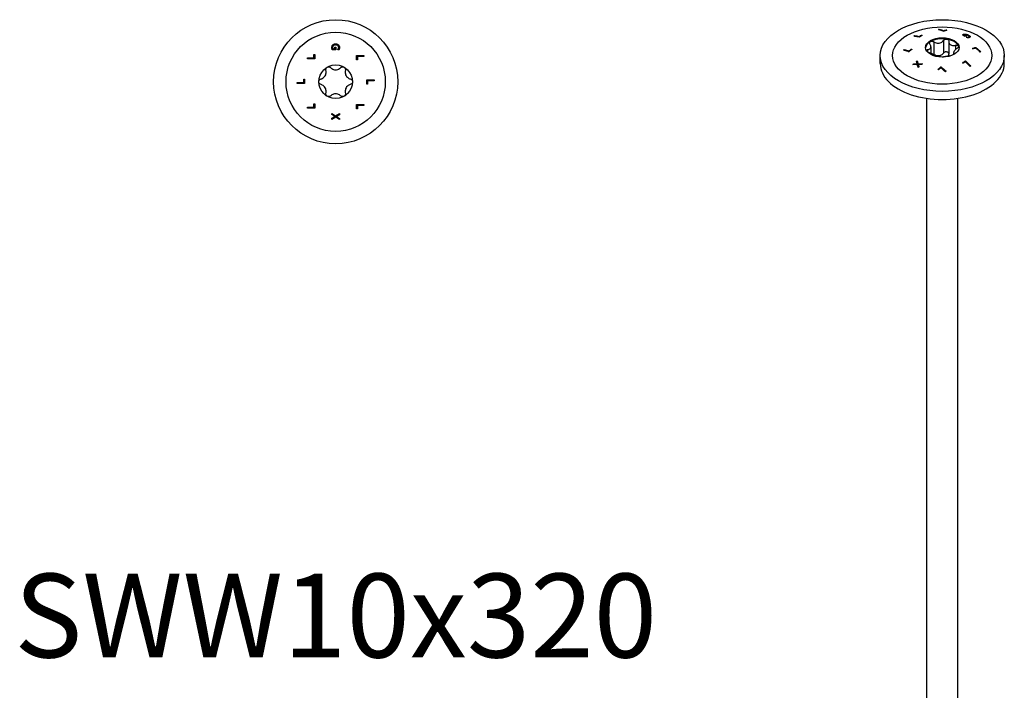
# Model space of a CAD drawing. Units: millimetres. Extents: x -64 to 135, y -687 to 4.
# Drawn here: x -64 to 135, y -552 to -417 of the extents above; entities that cross this region are included whole.
import ezdxf

# ---------------------------------------------------------------- set-up
doc = ezdxf.new("R2010")
doc.units = ezdxf.units.MM
doc.styles.get("Standard").update_dxf_attribs({"font": 'arial.ttf'})

# ---------------------------------------------------------------- blocks, each defined once
blk = doc.blocks.new('SWW10x320-Top')
for p, q in [((0.01, 6.41), (-0.65, 6.41)), ((-0.56, 6.61), (-0.17, 6.61)), ((-0.17, 6.61), (-0.17, 6.95)), ((-0.17, 6.95), (0.01, 6.95)), ((0.01, 6.95), (0.01, 6.41)), ((0.41, 6.42), (0.41, 6.43)), ((0.65, 6.42), (0.41, 6.42)), ((-5.7, 4.79), (-4.38, 4.79)), ((-5.7, 4.59), (-5.7, 4.79)), ((-4.2, 4.59), (-5.7, 4.59)), ((-4.38, 4.79), (-4.38, 5.46)), ((-4.38, 5.46), (-4.2, 5.46)), ((-4.2, 5.46), (-4.2, 4.59)), ((4.2, 4.44), (4.2, 5.31)), ((4.2, 5.31), (5.7, 5.31)), ((4.38, 4.44), (4.2, 4.44)), ((5.7, 5.11), (4.38, 5.11)), ((4.38, 5.11), (4.38, 4.44)), ((5.7, 5.31), (5.7, 5.11)), ((-6.43, -0.16), (-6.43, 0.51)), ((-6.43, 0.51), (-6.25, 0.51)), ((-6.25, 0.51), (-6.25, -0.36)), ((6.25, -0.51), (6.25, 0.36)), ((6.25, 0.36), (7.75, 0.36)), ((6.43, 0.16), (6.43, -0.51)), ((7.75, 0.16), (6.43, 0.16)), ((7.75, 0.36), (7.75, 0.16)), ((-7.75, -0.16), (-6.43, -0.16)), ((-7.75, -0.36), (-7.75, -0.16)), ((-6.25, -0.36), (-7.75, -0.36)), ((6.43, -0.51), (6.25, -0.51)), ((-5.7, -5.31), (-5.7, -5.11)), ((-5.7, -5.11), (-4.38, -5.11)), ((-4.2, -5.31), (-5.7, -5.31)), ((-4.38, -4.44), (-4.2, -4.44)), ((-4.38, -5.11), (-4.38, -4.44)), ((-4.2, -4.44), (-4.2, -5.31)), ((4.2, -5.46), (4.2, -4.59)), ((4.2, -4.59), (5.7, -4.59)), ((4.38, -5.46), (4.2, -5.46)), ((4.38, -4.79), (4.38, -5.46)), ((5.7, -4.79), (4.38, -4.79)), ((5.7, -4.59), (5.7, -4.79)), ((-0.75, -6.62), (-0.75, -6.41)), ((-0.75, -6.41), (0, -6.89)), ((-0.15, -7), (-0.75, -6.62)), ((-0.75, -7.36), (-0.15, -7)), ((0.01, -7.12), (-0.75, -7.59)), ((-0.75, -7.59), (-0.75, -7.36)), ((0, -6.89), (0.75, -6.42)), ((0.75, -7.59), (0.01, -7.12)), ((0.75, -6.65), (0.16, -7.01)), ((0.16, -7.01), (0.75, -7.37)), ((0.75, -6.42), (0.75, -6.65)), ((0.75, -7.37), (0.75, -7.59))]:
    blk.add_line(p, q)
for radius in [12.5, 10, 3.38]:
    blk.add_circle((0, 0), radius)
for points, knots in [([(-0.78, 6.91), (-0.78, 7), (-0.77, 7.1), (-0.72, 7.22), (-0.7, 7.27), (-0.65, 7.36), (-0.62, 7.39), (-0.58, 7.43)], [0, 0, 0, 0, 0.02979593, 0.02979593, 0.04145626, 0.04145626, 0.0510289, 0.0510289, 0.0510289, 0.0510289]), ([(-0.73, 6.63), (-0.75, 6.67), (-0.76, 6.72), (-0.77, 6.78), (-0.78, 6.83), (-0.78, 6.91)], [0, 0, 0, 0, 0.01393218, 0.01393218, 0.02004895, 0.02004895, 0.02004895, 0.02004895]), ([(-0.65, 6.41), (-0.66, 6.44), (-0.68, 6.48), (-0.7, 6.53), (-0.72, 6.58), (-0.73, 6.63)], [0, 0, 0, 0, 0.01050045, 0.01050045, 0.01639882, 0.01639882, 0.01639882, 0.01639882]), ([(-0.45, 7.28), (-0.49, 7.24), (-0.53, 7.2), (-0.57, 7.11), (-0.58, 7.07), (-0.6, 7), (-0.61, 6.96), (-0.61, 6.92)], [0, 0, 0, 0, 0.01791159, 0.01791159, 0.02986612, 0.02986612, 0.04260957, 0.04260957, 0.04260957, 0.04260957]), ([(-0.61, 6.92), (-0.61, 6.86), (-0.6, 6.81), (-0.59, 6.72), (-0.58, 6.66), (-0.56, 6.61)], [0, 0, 0, 0, 0.01723669, 0.01723669, 0.02739511, 0.02739511, 0.02739511, 0.02739511]), ([(-0.58, 7.43), (-0.53, 7.48), (-0.46, 7.52), (-0.32, 7.58), (-0.25, 7.6), (-0.14, 7.62), (-0.07, 7.62), (0, 7.62)], [0, 0, 0, 0, 0.02419132, 0.02419132, 0.04688306, 0.04688306, 0.08125025, 0.08125025, 0.08125025, 0.08125025]), ([(0.01, 7.41), (-0.08, 7.41), (-0.17, 7.4), (-0.28, 7.37), (-0.32, 7.36), (-0.39, 7.32), (-0.42, 7.3), (-0.45, 7.28)], [0, 0, 0, 0, 0.02645928, 0.02645928, 0.03521744, 0.03521744, 0.04217093, 0.04217093, 0.04217093, 0.04217093]), ([(0, 7.62), (0.11, 7.62), (0.22, 7.61), (0.36, 7.56), (0.41, 7.54), (0.5, 7.48), (0.54, 7.46), (0.57, 7.42)], [0, 0, 0, 0, 0.0331031, 0.0331031, 0.04440739, 0.04440739, 0.05350514, 0.05350514, 0.05350514, 0.05350514]), ([(0.61, 6.93), (0.61, 6.99), (0.59, 7.06), (0.55, 7.17), (0.51, 7.21), (0.44, 7.29), (0.38, 7.33), (0.27, 7.38), (0.22, 7.39), (0.12, 7.41), (0.06, 7.41), (0.01, 7.41)], [0, 0, 0, 0, 0.02002233, 0.02002233, 0.03765473, 0.03765473, 0.05313017, 0.05313017, 0.06235135, 0.06235135, 0.07260196, 0.07260196, 0.07260196, 0.07260196]), ([(0.41, 6.43), (0.43, 6.46), (0.45, 6.48), (0.48, 6.52), (0.5, 6.55), (0.53, 6.62)], [0, 0, 0, 0, 0.01013581, 0.01013581, 0.0143325, 0.0143325, 0.0143325, 0.0143325]), ([(0.53, 6.62), (0.56, 6.67), (0.57, 6.71), (0.59, 6.79), (0.61, 6.84), (0.61, 6.93)], [0, 0, 0, 0, 0.01510657, 0.01510657, 0.02383235, 0.02383235, 0.02383235, 0.02383235]), ([(0.57, 7.42), (0.63, 7.37), (0.67, 7.31), (0.72, 7.21), (0.74, 7.15), (0.77, 7.03), (0.78, 6.97), (0.78, 6.91)], [0, 0, 0, 0, 0.02382692, 0.02382692, 0.03580749, 0.03580749, 0.04550767, 0.04550767, 0.04550767, 0.04550767]), ([(0.74, 6.63), (0.73, 6.59), (0.71, 6.55), (0.69, 6.5), (0.67, 6.45), (0.65, 6.42)], [0, 0, 0, 0, 0.0121536, 0.0121536, 0.01771693, 0.01771693, 0.01771693, 0.01771693]), ([(0.78, 6.91), (0.78, 6.86), (0.77, 6.81), (0.76, 6.74), (0.75, 6.69), (0.74, 6.63)], [0, 0, 0, 0, 0.01504828, 0.01504828, 0.02370006, 0.02370006, 0.02370006, 0.02370006]), ([(-2.94, 0.56), (-2.85, 0.59), (-2.77, 0.62), (-2.57, 0.72), (-2.46, 0.8), (-2.25, 0.99), (-2.17, 1.1), (-2.03, 1.33), (-1.98, 1.46), (-1.92, 1.73), (-1.91, 1.87), (-1.92, 2.08), (-1.94, 2.18), (-1.96, 2.27)], [0.0579032, 0.0579032, 0.0579032, 0.0579032, 0.0857843, 0.0857843, 0.1251708, 0.1251708, 0.1645574, 0.1645574, 0.2039439, 0.2039439, 0.2433305, 0.2433305, 0.2712116, 0.2712116, 0.2712116, 0.2712116]), ([(-1.96, 2.27), (-1.98, 2.35), (-1.98, 2.43), (-1.96, 2.59), (-1.93, 2.67), (-1.83, 2.82), (-1.76, 2.88), (-1.69, 2.92)], [0.02822296, 0.02822296, 0.02822296, 0.02822296, 0.05259324, 0.05259324, 0.07796832, 0.07796832, 0.10334341, 0.10334341, 0.10334341, 0.10334341]), ([(-1.69, 2.92), (-1.61, 2.97), (-1.53, 2.99), (-1.35, 3.01), (-1.26, 2.99), (-1.11, 2.93), (-1.04, 2.89), (-0.99, 2.83)], [0.10334341, 0.10334341, 0.10334341, 0.10334341, 0.12871849, 0.12871849, 0.15409357, 0.15409357, 0.17846385, 0.17846385, 0.17846385, 0.17846385]), ([(-0.99, 2.83), (-0.92, 2.76), (-0.84, 2.71), (-0.66, 2.59), (-0.54, 2.53), (-0.27, 2.44), (-0.13, 2.42), (0.13, 2.42), (0.27, 2.44), (0.54, 2.53), (0.66, 2.59), (0.84, 2.71), (0.92, 2.76), (0.99, 2.83)], [0.0579032, 0.0579032, 0.0579032, 0.0579032, 0.0857843, 0.0857843, 0.1251708, 0.1251708, 0.1645574, 0.1645574, 0.2039439, 0.2039439, 0.2433305, 0.2433305, 0.2712116, 0.2712116, 0.2712116, 0.2712116]), ([(0.99, 2.83), (1.04, 2.89), (1.11, 2.93), (1.26, 2.99), (1.35, 3.01), (1.53, 2.99), (1.61, 2.97), (1.69, 2.92)], [0.02822296, 0.02822296, 0.02822296, 0.02822296, 0.05259324, 0.05259324, 0.07796832, 0.07796832, 0.10334341, 0.10334341, 0.10334341, 0.10334341]), ([(1.69, 2.92), (1.76, 2.88), (1.83, 2.82), (1.93, 2.67), (1.96, 2.59), (1.98, 2.43), (1.98, 2.35), (1.96, 2.27)], [0.10334341, 0.10334341, 0.10334341, 0.10334341, 0.12871849, 0.12871849, 0.15409357, 0.15409357, 0.17846385, 0.17846385, 0.17846385, 0.17846385]), ([(1.96, 2.27), (1.94, 2.18), (1.92, 2.08), (1.91, 1.87), (1.92, 1.73), (1.98, 1.46), (2.03, 1.33), (2.17, 1.1), (2.25, 0.99), (2.46, 0.8), (2.57, 0.72), (2.77, 0.62), (2.85, 0.59), (2.94, 0.56)], [0.0579032, 0.0579032, 0.0579032, 0.0579032, 0.0857843, 0.0857843, 0.1251708, 0.1251708, 0.1645574, 0.1645574, 0.2039439, 0.2039439, 0.2433305, 0.2433305, 0.2712116, 0.2712116, 0.2712116, 0.2712116]), ([(-3.37, 0), (-3.37, 0.08), (-3.36, 0.17), (-3.28, 0.33), (-3.22, 0.4), (-3.1, 0.5), (-3.02, 0.54), (-2.94, 0.56)], [0.10334341, 0.10334341, 0.10334341, 0.10334341, 0.12871849, 0.12871849, 0.15409357, 0.15409357, 0.17846385, 0.17846385, 0.17846385, 0.17846385]), ([(-2.94, -0.56), (-3.02, -0.54), (-3.1, -0.5), (-3.22, -0.4), (-3.28, -0.33), (-3.36, -0.17), (-3.37, -0.08), (-3.37, 0)], [0.02822296, 0.02822296, 0.02822296, 0.02822296, 0.05259324, 0.05259324, 0.07796832, 0.07796832, 0.10334341, 0.10334341, 0.10334341, 0.10334341]), ([(2.94, 0.56), (3.02, 0.54), (3.1, 0.5), (3.22, 0.4), (3.28, 0.33), (3.36, 0.17), (3.38, 0.08), (3.38, 0)], [0.02822296, 0.02822296, 0.02822296, 0.02822296, 0.05259324, 0.05259324, 0.07796832, 0.07796832, 0.10334341, 0.10334341, 0.10334341, 0.10334341]), ([(3.38, 0), (3.38, -0.08), (3.36, -0.17), (3.28, -0.33), (3.22, -0.4), (3.1, -0.5), (3.02, -0.54), (2.94, -0.56)], [0.10334341, 0.10334341, 0.10334341, 0.10334341, 0.12871849, 0.12871849, 0.15409357, 0.15409357, 0.17846385, 0.17846385, 0.17846385, 0.17846385]), ([(-1.96, -2.27), (-1.94, -2.18), (-1.92, -2.08), (-1.91, -1.87), (-1.92, -1.73), (-1.98, -1.46), (-2.03, -1.33), (-2.17, -1.1), (-2.25, -0.99), (-2.46, -0.8), (-2.57, -0.72), (-2.77, -0.62), (-2.85, -0.59), (-2.94, -0.56)], [0.0579032, 0.0579032, 0.0579032, 0.0579032, 0.0857843, 0.0857843, 0.1251708, 0.1251708, 0.1645574, 0.1645574, 0.2039439, 0.2039439, 0.2433305, 0.2433305, 0.2712116, 0.2712116, 0.2712116, 0.2712116]), ([(2.94, -0.56), (2.85, -0.59), (2.77, -0.62), (2.57, -0.72), (2.46, -0.8), (2.25, -0.99), (2.17, -1.1), (2.03, -1.33), (1.98, -1.46), (1.92, -1.73), (1.91, -1.87), (1.92, -2.08), (1.94, -2.18), (1.96, -2.27)], [0.0579032, 0.0579032, 0.0579032, 0.0579032, 0.0857843, 0.0857843, 0.1251708, 0.1251708, 0.1645574, 0.1645574, 0.2039439, 0.2039439, 0.2433305, 0.2433305, 0.2712116, 0.2712116, 0.2712116, 0.2712116]), ([(-1.69, -2.92), (-1.76, -2.88), (-1.83, -2.82), (-1.93, -2.67), (-1.96, -2.59), (-1.98, -2.43), (-1.98, -2.35), (-1.96, -2.27)], [0.10334341, 0.10334341, 0.10334341, 0.10334341, 0.12871849, 0.12871849, 0.15409357, 0.15409357, 0.17846385, 0.17846385, 0.17846385, 0.17846385]), ([(-0.99, -2.83), (-1.04, -2.89), (-1.11, -2.93), (-1.26, -2.99), (-1.35, -3.01), (-1.53, -2.99), (-1.61, -2.97), (-1.69, -2.92)], [0.02822296, 0.02822296, 0.02822296, 0.02822296, 0.05259324, 0.05259324, 0.07796832, 0.07796832, 0.10334341, 0.10334341, 0.10334341, 0.10334341]), ([(0.99, -2.83), (0.92, -2.76), (0.84, -2.71), (0.66, -2.59), (0.54, -2.53), (0.27, -2.44), (0.13, -2.42), (-0.13, -2.42), (-0.27, -2.44), (-0.54, -2.53), (-0.66, -2.59), (-0.84, -2.71), (-0.92, -2.76), (-0.99, -2.83)], [0.0579032, 0.0579032, 0.0579032, 0.0579032, 0.0857843, 0.0857843, 0.1251708, 0.1251708, 0.1645574, 0.1645574, 0.2039439, 0.2039439, 0.2433305, 0.2433305, 0.2712116, 0.2712116, 0.2712116, 0.2712116]), ([(1.69, -2.92), (1.61, -2.97), (1.53, -2.99), (1.35, -3.01), (1.26, -2.99), (1.11, -2.93), (1.04, -2.89), (0.99, -2.83)], [0.10334341, 0.10334341, 0.10334341, 0.10334341, 0.12871849, 0.12871849, 0.15409357, 0.15409357, 0.17846385, 0.17846385, 0.17846385, 0.17846385]), ([(1.96, -2.27), (1.98, -2.35), (1.98, -2.43), (1.96, -2.59), (1.93, -2.67), (1.83, -2.82), (1.76, -2.88), (1.69, -2.92)], [0.02822296, 0.02822296, 0.02822296, 0.02822296, 0.05259324, 0.05259324, 0.07796832, 0.07796832, 0.10334341, 0.10334341, 0.10334341, 0.10334341])]:
    blk.add_open_spline(points, degree=3, knots=knots)
blk = doc.blocks.new('SWW10x320-ISO')
for p, q in [((-0.64, 135.94), (-0.64, 135.85)), ((0.29, 135.64), (0.29, 135.56)), ((0.76, 135.79), (0.76, 135.71)), ((4.33, 134.93), (4.33, 134.84)), ((4.84, 134.92), (4.84, 134.85)), ((-5.59, 134.66), (-5.59, 134.57)), ((-4.66, 134.47), (-4.66, 134.39)), ((-4.19, 134.74), (-4.19, 134.66)), ((-1.68, 133.39), (-1.68, 130.82)), ((0.22, 133.68), (0.22, 131.11)), ((1.31, 133.51), (1.31, 130.94)), ((4.17, 134.87), (4.17, 134.78)), ((4.28, 134.79), (4.28, 134.71)), ((4.55, 134.64), (4.55, 134.56)), ((4.8, 134.7), (4.8, 134.61)), ((4.84, 134.37), (4.84, 134.36)), ((5.06, 134.35), (5.06, 134.27)), ((5.33, 134.37), (5.33, 134.29)), ((5.39, 134.71), (5.39, 134.63)), ((5.46, 134.47), (5.46, 134.38)), ((5.65, 134.45), (5.65, 134.44)), ((-7.64, 131.83), (-7.64, 131.75)), ((-6.71, 131.55), (-6.71, 131.46)), ((-6.24, 131.93), (-6.24, 131.85)), ((-2.99, 131.83), (-2.99, 131.37)), ((-2.29, 132.38), (-2.29, 131.07)), ((2.29, 131.24), (2.29, 130.84)), ((2.48, 130.98), (2.48, 130.95)), ((2.7, 132.71), (2.7, 131.86)), ((6.72, 132.29), (6.72, 132.2)), ((-12.5, 129.01), (-12.5, 130.64)), ((-5.74, 128.97), (-5.74, 128.88)), ((-5.06, 129.6), (-5.06, 129.51)), ((-5.06, 128.98), (-5.06, 128.9)), ((-4.87, 128.99), (-4.87, 128.91)), ((4.67, 129.55), (4.67, 129.46)), ((12.5, 129.01), (12.5, 130.64)), ((-4.84, 128.85), (-4.84, 128.76)), ((-0.28, 128.37), (-0.28, 128.29)), ((-3.12, -55.19), (-3.12, 122.02)), ((3.12, -55.19), (3.12, 122.02))]:
    blk.add_line(p, q)
for centre, major_axis in [((0, 130.64), (12.5, 0)), ((0, 130.64), (10, 0)), ((0, 132.27), (3.38, 0))]:
    blk.add_ellipse(centre, major_axis=major_axis, ratio=0.57735)
for centre, major_axis, start_param, end_param in [((0, 132.07), (-3.38, 0), 5.497787, 6.230783), ((0, 132.07), (3.37, 0), 1.308997, 2.356194), ((0, 132.07), (3.37, 0), 0.261799, 1.308997), ((0, 132.07), (3.37, 0), 0.052402, 0.261799), ((0, 129.01), (-12.5, 0), 0, 3.141593)]:
    blk.add_ellipse(centre, major_axis=major_axis, ratio=0.57735, start_param=start_param, end_param=end_param)
for points in [[(-0.79, 135.89), (-0.74, 135.91), (-0.69, 135.92), (-0.64, 135.94)], [(-0.64, 135.94), (-0.34, 135.86), (-0.03, 135.76), (0.29, 135.64)], [(-0.52, 135.82), (-0.25, 135.74), (0.02, 135.66), (0.29, 135.56)], [(0.89, 135.75), (0.69, 135.69), (0.48, 135.62), (0.28, 135.55)], [(0.29, 135.64), (0.45, 135.7), (0.61, 135.75), (0.76, 135.79)], [(0.29, 135.56), (0.4, 135.6), (0.51, 135.63), (0.62, 135.66)], [(-5.74, 134.58), (-5.69, 134.61), (-5.64, 134.63), (-5.59, 134.66)], [(-4.67, 134.35), (-5.04, 134.46), (-5.4, 134.53), (-5.74, 134.58)], [(-5.62, 134.56), (-5.61, 134.56), (-5.6, 134.57), (-5.59, 134.57)], [(-5.59, 134.66), (-5.3, 134.62), (-4.98, 134.56), (-4.66, 134.47)], [(-5.59, 134.57), (-5.3, 134.54), (-4.98, 134.47), (-4.66, 134.39)], [(-4.19, 134.74), (-4.14, 134.73), (-4.1, 134.72), (-4.06, 134.71)], [(-4.19, 134.66), (-4.18, 134.66), (-4.17, 134.65), (-4.16, 134.65)], [(4.14, 134.76), (4.14, 134.77), (4.16, 134.77), (4.17, 134.78)], [(4.28, 134.79), (4.37, 134.74), (4.46, 134.69), (4.55, 134.64)], [(4.28, 134.71), (4.37, 134.66), (4.46, 134.61), (4.55, 134.56)], [(4.33, 134.84), (4.37, 134.85), (4.41, 134.86), (4.45, 134.86)], [(4.92, 134.63), (4.8, 134.6), (4.67, 134.57), (4.54, 134.53)], [(4.55, 134.64), (4.63, 134.66), (4.72, 134.68), (4.8, 134.7)], [(4.55, 134.56), (4.63, 134.58), (4.72, 134.59), (4.8, 134.61)], [(4.8, 134.61), (4.8, 134.61), (4.81, 134.61), (4.81, 134.6)], [(5, 134.26), (4.94, 134.3), (4.88, 134.33), (4.83, 134.37)], [(4.83, 134.37), (4.83, 134.37), (4.83, 134.37), (4.84, 134.37)], [(4.99, 134.27), (5.01, 134.27), (5.03, 134.27), (5.06, 134.27)], [(-7.79, 131.71), (-7.74, 131.75), (-7.69, 131.79), (-7.64, 131.83)], [(-7.71, 131.69), (-7.69, 131.71), (-7.67, 131.73), (-7.64, 131.75)], [(-7.64, 131.83), (-7.34, 131.76), (-7.03, 131.66), (-6.71, 131.55)], [(-7.64, 131.75), (-7.34, 131.67), (-7.03, 131.57), (-6.71, 131.46)], [(-6.11, 131.88), (-6.32, 131.72), (-6.52, 131.55), (-6.72, 131.38)], [(-6.71, 131.55), (-6.55, 131.68), (-6.39, 131.8), (-6.24, 131.93)], [(-6.71, 131.46), (-6.55, 131.59), (-6.39, 131.72), (-6.24, 131.85)], [(-6.24, 131.85), (-6.22, 131.84), (-6.2, 131.83), (-6.18, 131.83)], [(-2.7, 131.2), (-2.77, 131.22), (-2.83, 131.24), (-2.9, 131.27)], [(2.48, 130.98), (2.49, 130.98), (2.5, 130.97), (2.51, 130.97)], [(6.11, 132.08), (6.32, 132.16), (6.52, 132.23), (6.72, 132.29)], [(6.18, 132.02), (6.37, 132.09), (6.55, 132.15), (6.72, 132.2)], [(6.71, 132.15), (6.55, 132.1), (6.39, 132.04), (6.24, 131.98)], [(7.64, 131.35), (7.34, 131.63), (7.03, 131.89), (6.71, 132.15)], [(7.79, 131.39), (7.74, 131.38), (7.69, 131.37), (7.64, 131.35)], [(-5.9, 128.81), (-5.84, 128.86), (-5.79, 128.92), (-5.74, 128.97)], [(-5.21, 129.46), (-5.16, 129.51), (-5.11, 129.55), (-5.06, 129.6)], [(-5.06, 128.98), (-5.11, 129.15), (-5.16, 129.31), (-5.21, 129.46)], [(-5.19, 129.4), (-5.15, 129.44), (-5.11, 129.48), (-5.06, 129.51)], [(-5.06, 129.6), (-5, 129.4), (-4.93, 129.2), (-4.87, 128.99)], [(-5.06, 129.51), (-5, 129.32), (-4.93, 129.12), (-4.87, 128.91)], [(-4.87, 128.99), (-4.58, 128.99), (-4.3, 128.99), (-4.01, 128.98)], [(-4.01, 128.98), (-4.07, 128.93), (-4.12, 128.88), (-4.17, 128.83)], [(4.19, 129.08), (4.14, 129.12), (4.1, 129.15), (4.06, 129.19)], [(5.59, 128.46), (5.3, 128.77), (4.98, 129.07), (4.66, 129.36)], [(4.67, 129.55), (5.04, 129.23), (5.4, 128.89), (5.74, 128.54)], [(4.67, 129.46), (5.02, 129.16), (5.36, 128.84), (5.68, 128.51)], [(-5.81, 128.81), (-5.78, 128.84), (-5.76, 128.86), (-5.74, 128.88)], [(-4.87, 128.91), (-4.61, 128.91), (-4.36, 128.9), (-4.1, 128.9)], [(-4.17, 128.83), (-4.4, 128.84), (-4.62, 128.85), (-4.84, 128.85)], [(-4.68, 128.35), (-4.74, 128.3), (-4.79, 128.25), (-4.84, 128.2)], [(-0.89, 127.86), (-0.69, 128.04), (-0.48, 128.21), (-0.28, 128.37)], [(-0.84, 127.82), (-0.65, 127.98), (-0.46, 128.14), (-0.28, 128.29)], [(-0.29, 128.16), (-0.45, 128.03), (-0.61, 127.9), (-0.76, 127.76)], [(0.64, 127.37), (0.34, 127.65), (0.03, 127.91), (-0.29, 128.16)], [(0.79, 127.49), (0.74, 127.45), (0.69, 127.41), (0.64, 127.37)], [(5.74, 128.54), (5.69, 128.52), (5.64, 128.49), (5.59, 128.46)]]:
    blk.add_open_spline(points, degree=3)
for points, knots in [([(0.28, 135.55), (0.25, 135.56), (0.22, 135.57), (-0.14, 135.7), (-0.46, 135.81), (-0.79, 135.89)], [4.6619927, 4.6619927, 4.6619927, 4.6619927, 4.6724957, 4.6724957, 4.8041064, 4.8041064, 4.8041064, 4.8041064]), ([(0.76, 135.79), (0.77, 135.79), (0.77, 135.79), (0.82, 135.78), (0.85, 135.76), (0.89, 135.75)], [3.77611323, 3.77611323, 3.77611323, 3.77611323, 3.77805598, 3.77805598, 3.79278665, 3.79278665, 3.79278665, 3.79278665]), ([(4.17, 134.87), (4.19, 134.88), (4.21, 134.89), (4.25, 134.91), (4.28, 134.92), (4.33, 134.93)], [0, 0, 0, 0, 0.01393218, 0.01393218, 0.02004895, 0.02004895, 0.02004895, 0.02004895]), ([(4.33, 134.93), (4.4, 134.94), (4.48, 134.95), (4.6, 134.95), (4.64, 134.95), (4.74, 134.94), (4.79, 134.93), (4.84, 134.92)], [0, 0, 0, 0, 0.02979593, 0.02979593, 0.04145626, 0.04145626, 0.0510289, 0.0510289, 0.0510289, 0.0510289]), ([(4.83, 134.85), (4.77, 134.87), (4.72, 134.87), (4.62, 134.88), (4.59, 134.88), (4.52, 134.87), (4.49, 134.87), (4.46, 134.86)], [0, 0, 0, 0, 0.01791159, 0.01791159, 0.02986612, 0.02986612, 0.04260957, 0.04260957, 0.04260957, 0.04260957]), ([(4.84, 134.92), (4.92, 134.91), (4.99, 134.89), (5.14, 134.84), (5.19, 134.81), (5.29, 134.77), (5.34, 134.74), (5.39, 134.71)], [0, 0, 0, 0, 0.02419132, 0.02419132, 0.04688306, 0.04688306, 0.08125025, 0.08125025, 0.08125025, 0.08125025]), ([(-4.06, 134.71), (-4.18, 134.64), (-4.3, 134.57), (-4.5, 134.46), (-4.59, 134.41), (-4.67, 134.35)], [4.06134096, 4.06134096, 4.06134096, 4.06134096, 4.11160358, 4.11160358, 4.14742278, 4.14742278, 4.14742278, 4.14742278]), ([(-4.66, 134.47), (-4.62, 134.49), (-4.58, 134.52), (-4.43, 134.61), (-4.31, 134.68), (-4.19, 134.74)], [4.07571405, 4.07571405, 4.07571405, 4.07571405, 4.09182279, 4.09182279, 4.1420885, 4.1420885, 4.1420885, 4.1420885]), ([(-4.66, 134.39), (-4.62, 134.41), (-4.58, 134.43), (-4.43, 134.52), (-4.31, 134.59), (-4.19, 134.66)], [4.04391848, 4.04391848, 4.04391848, 4.04391848, 4.0600269, 4.0600269, 4.11028981, 4.11028981, 4.11028981, 4.11028981]), ([(-2.99, 131.83), (-2.91, 131.83), (-2.83, 131.84), (-2.67, 131.88), (-2.58, 131.91), (-2.43, 132.01), (-2.38, 132.08), (-2.31, 132.22), (-2.29, 132.31), (-2.3, 132.51), (-2.33, 132.62), (-2.39, 132.78), (-2.43, 132.86), (-2.48, 132.93)], [0.0579032, 0.0579032, 0.0579032, 0.0579032, 0.0857843, 0.0857843, 0.1251708, 0.1251708, 0.1645574, 0.1645574, 0.2039439, 0.2039439, 0.2433305, 0.2433305, 0.2712116, 0.2712116, 0.2712116, 0.2712116]), ([(-2.48, 132.93), (-2.52, 132.99), (-2.55, 133.06), (-2.56, 133.18), (-2.55, 133.25), (-2.5, 133.36), (-2.45, 133.41), (-2.39, 133.45)], [0.02822296, 0.02822296, 0.02822296, 0.02822296, 0.05259324, 0.05259324, 0.07796832, 0.07796832, 0.10334341, 0.10334341, 0.10334341, 0.10334341]), ([(-2.39, 133.45), (-2.33, 133.48), (-2.25, 133.5), (-2.08, 133.52), (-1.99, 133.51), (-1.83, 133.47), (-1.75, 133.43), (-1.68, 133.39)], [0.10334341, 0.10334341, 0.10334341, 0.10334341, 0.12871849, 0.12871849, 0.15409357, 0.15409357, 0.17846385, 0.17846385, 0.17846385, 0.17846385]), ([(-1.68, 133.39), (-1.6, 133.34), (-1.52, 133.29), (-1.31, 133.2), (-1.17, 133.16), (-0.9, 133.12), (-0.75, 133.12), (-0.5, 133.16), (-0.37, 133.2), (-0.13, 133.32), (-0.03, 133.4), (0.12, 133.54), (0.17, 133.61), (0.22, 133.68)], [0.0579032, 0.0579032, 0.0579032, 0.0579032, 0.0857843, 0.0857843, 0.1251708, 0.1251708, 0.1645574, 0.1645574, 0.2039439, 0.2039439, 0.2433305, 0.2433305, 0.2712116, 0.2712116, 0.2712116, 0.2712116]), ([(0.22, 133.68), (0.26, 133.75), (0.32, 133.8), (0.45, 133.89), (0.53, 133.92), (0.7, 133.96), (0.79, 133.96), (0.87, 133.95)], [0.02822296, 0.02822296, 0.02822296, 0.02822296, 0.05259324, 0.05259324, 0.07796832, 0.07796832, 0.10334341, 0.10334341, 0.10334341, 0.10334341]), ([(0.87, 133.95), (0.96, 133.94), (1.04, 133.91), (1.17, 133.82), (1.22, 133.77), (1.29, 133.65), (1.31, 133.58), (1.31, 133.51)], [0.10334341, 0.10334341, 0.10334341, 0.10334341, 0.12871849, 0.12871849, 0.15409357, 0.15409357, 0.17846385, 0.17846385, 0.17846385, 0.17846385]), ([(1.31, 133.51), (1.31, 133.44), (1.32, 133.36), (1.36, 133.19), (1.4, 133.08), (1.54, 132.91), (1.62, 132.83), (1.81, 132.72), (1.92, 132.68), (2.17, 132.64), (2.3, 132.64), (2.51, 132.67), (2.6, 132.69), (2.7, 132.71)], [0.0579032, 0.0579032, 0.0579032, 0.0579032, 0.0857843, 0.0857843, 0.1251708, 0.1251708, 0.1645574, 0.1645574, 0.2039439, 0.2039439, 0.2433305, 0.2433305, 0.2712116, 0.2712116, 0.2712116, 0.2712116]), ([(4.07, 134.79), (4.09, 134.8), (4.1, 134.82), (4.12, 134.83), (4.14, 134.85), (4.17, 134.87)], [0, 0, 0, 0, 0.01050045, 0.01050045, 0.01639882, 0.01639882, 0.01639882, 0.01639882]), ([(4.54, 134.53), (4.54, 134.53), (4.53, 134.53), (4.38, 134.62), (4.23, 134.71), (4.07, 134.79)], [4.0932114, 4.0932114, 4.0932114, 4.0932114, 4.09381909, 4.09381909, 4.15785975, 4.15785975, 4.15785975, 4.15785975]), ([(4.17, 134.78), (4.19, 134.79), (4.22, 134.81), (4.25, 134.82), (4.28, 134.83), (4.33, 134.84)], [0, 0, 0, 0, 0.0141145, 0.0141145, 0.01978432, 0.01978432, 0.01978432, 0.01978432]), ([(4.46, 134.86), (4.42, 134.86), (4.39, 134.84), (4.33, 134.83), (4.3, 134.81), (4.28, 134.79)], [0, 0, 0, 0, 0.01723669, 0.01723669, 0.02739511, 0.02739511, 0.02739511, 0.02739511]), ([(4.8, 134.7), (4.84, 134.67), (4.88, 134.65), (4.92, 134.63), (4.92, 134.63), (4.92, 134.63)], [3.99962603, 3.99962603, 3.99962603, 3.99962603, 4.01642786, 4.01642786, 4.01703551, 4.01703551, 4.01703551, 4.01703551]), ([(5.25, 134.69), (5.19, 134.72), (5.11, 134.76), (5.01, 134.8), (4.98, 134.81), (4.9, 134.84), (4.86, 134.85), (4.83, 134.85)], [0, 0, 0, 0, 0.02645928, 0.02645928, 0.03521744, 0.03521744, 0.04217093, 0.04217093, 0.04217093, 0.04217093]), ([(4.84, 134.37), (4.87, 134.37), (4.9, 134.36), (4.95, 134.36), (4.99, 134.35), (5.06, 134.35)], [0, 0, 0, 0, 0.01013581, 0.01013581, 0.0143325, 0.0143325, 0.0143325, 0.0143325]), ([(5.21, 134.27), (5.17, 134.26), (5.14, 134.26), (5.08, 134.26), (5.04, 134.26), (5, 134.26)], [0, 0, 0, 0, 0.0121536, 0.0121536, 0.01771693, 0.01771693, 0.01771693, 0.01771693]), ([(5.06, 134.35), (5.11, 134.35), (5.15, 134.35), (5.22, 134.35), (5.27, 134.36), (5.33, 134.37)], [0, 0, 0, 0, 0.01510657, 0.01510657, 0.02383235, 0.02383235, 0.02383235, 0.02383235]), ([(5.06, 134.27), (5.11, 134.26), (5.15, 134.27), (5.22, 134.27), (5.27, 134.27), (5.33, 134.29)], [0, 0, 0, 0, 0.01532051, 0.01532051, 0.02352889, 0.02352889, 0.02352889, 0.02352889]), ([(5.11, 134.76), (5.16, 134.74), (5.2, 134.72), (5.29, 134.68), (5.34, 134.65), (5.39, 134.63)], [0.02919969, 0.02919969, 0.02919969, 0.02919969, 0.04687948, 0.04687948, 0.08129214, 0.08129214, 0.08129214, 0.08129214]), ([(5.43, 134.29), (5.4, 134.29), (5.36, 134.28), (5.3, 134.27), (5.26, 134.27), (5.21, 134.27)], [0, 0, 0, 0, 0.01504828, 0.01504828, 0.02370006, 0.02370006, 0.02370006, 0.02370006]), ([(5.33, 134.37), (5.37, 134.38), (5.41, 134.4), (5.45, 134.43), (5.46, 134.45), (5.46, 134.49), (5.45, 134.52), (5.4, 134.58), (5.38, 134.6), (5.32, 134.64), (5.29, 134.67), (5.25, 134.69)], [0, 0, 0, 0, 0.02002233, 0.02002233, 0.03765473, 0.03765473, 0.05313017, 0.05313017, 0.06235135, 0.06235135, 0.07260196, 0.07260196, 0.07260196, 0.07260196]), ([(5.33, 134.29), (5.37, 134.3), (5.41, 134.31), (5.45, 134.34), (5.46, 134.36), (5.46, 134.38)], [0, 0, 0, 0, 0.02008516, 0.02008516, 0.03690058, 0.03690058, 0.03690058, 0.03690058]), ([(5.39, 134.71), (5.47, 134.67), (5.54, 134.62), (5.6, 134.56), (5.62, 134.54), (5.65, 134.49), (5.65, 134.47), (5.65, 134.45)], [0, 0, 0, 0, 0.0331031, 0.0331031, 0.04440739, 0.04440739, 0.05350514, 0.05350514, 0.05350514, 0.05350514]), ([(5.39, 134.63), (5.47, 134.58), (5.54, 134.53), (5.6, 134.47), (5.62, 134.45), (5.64, 134.42), (5.64, 134.41), (5.65, 134.4)], [0, 0, 0, 0, 0.03312565, 0.03312565, 0.04440379, 0.04440379, 0.04750671, 0.04750671, 0.04750671, 0.04750671]), ([(5.65, 134.45), (5.66, 134.42), (5.65, 134.4), (5.61, 134.36), (5.59, 134.34), (5.51, 134.31), (5.48, 134.3), (5.43, 134.29)], [0, 0, 0, 0, 0.02382692, 0.02382692, 0.03580749, 0.03580749, 0.04550767, 0.04550767, 0.04550767, 0.04550767]), ([(-6.72, 131.38), (-6.76, 131.4), (-6.8, 131.41), (-7.15, 131.53), (-7.47, 131.63), (-7.79, 131.71)], [4.6034306, 4.6034306, 4.6034306, 4.6034306, 4.6176339, 4.6176339, 4.7460654, 4.7460654, 4.7460654, 4.7460654]), ([(-6.24, 131.93), (-6.22, 131.92), (-6.2, 131.92), (-6.16, 131.9), (-6.13, 131.89), (-6.11, 131.88)], [3.86100923, 3.86100923, 3.86100923, 3.86100923, 3.86807659, 3.86807659, 3.87760291, 3.87760291, 3.87760291, 3.87760291]), ([(-3.25, 131.74), (-3.23, 131.76), (-3.2, 131.78), (-3.12, 131.82), (-3.06, 131.83), (-2.99, 131.83)], [0.13753652, 0.13753652, 0.13753652, 0.13753652, 0.15409357, 0.15409357, 0.17846385, 0.17846385, 0.17846385, 0.17846385]), ([(-1.33, 130.48), (-1.33, 130.48), (-1.33, 130.49), (-1.36, 130.53), (-1.4, 130.58), (-1.54, 130.69), (-1.62, 130.74), (-1.81, 130.85), (-1.92, 130.91), (-2.17, 131.02), (-2.3, 131.07), (-2.51, 131.15), (-2.6, 131.18), (-2.7, 131.2)], [0.0836983, 0.0836983, 0.0836983, 0.0836983, 0.0857843, 0.0857843, 0.1251708, 0.1251708, 0.1645574, 0.1645574, 0.2039439, 0.2039439, 0.2433305, 0.2433305, 0.2712116, 0.2712116, 0.2712116, 0.2712116]), ([(-1.68, 130.82), (-1.75, 130.86), (-1.83, 130.9), (-1.93, 130.92), (-1.95, 130.93), (-1.97, 130.93)], [0.18468556, 0.18468556, 0.18468556, 0.18468556, 0.20905584, 0.20905584, 0.21453664, 0.21453664, 0.21453664, 0.21453664]), ([(0.22, 131.11), (0.17, 131.04), (0.12, 130.97), (-0.03, 130.83), (-0.13, 130.75), (-0.37, 130.63), (-0.5, 130.59), (-0.75, 130.55), (-0.9, 130.55), (-1.17, 130.59), (-1.31, 130.63), (-1.52, 130.72), (-1.6, 130.76), (-1.68, 130.82)], [0.6014194, 0.6014194, 0.6014194, 0.6014194, 0.6293005, 0.6293005, 0.668687, 0.668687, 0.7080736, 0.7080736, 0.7474601, 0.7474601, 0.7868467, 0.7868467, 0.8147277, 0.8147277, 0.8147277, 0.8147277]), ([(0.87, 131.38), (0.79, 131.39), (0.7, 131.39), (0.53, 131.35), (0.45, 131.32), (0.32, 131.23), (0.26, 131.17), (0.22, 131.11)], [0.25980601, 0.25980601, 0.25980601, 0.25980601, 0.28518109, 0.28518109, 0.31055617, 0.31055617, 0.33492646, 0.33492646, 0.33492646, 0.33492646]), ([(1.31, 130.94), (1.31, 131.01), (1.29, 131.08), (1.22, 131.2), (1.17, 131.25), (1.04, 131.34), (0.96, 131.37), (0.87, 131.38)], [0.18468556, 0.18468556, 0.18468556, 0.18468556, 0.20905584, 0.20905584, 0.23443093, 0.23443093, 0.25980601, 0.25980601, 0.25980601, 0.25980601]), ([(1.41, 130.52), (1.38, 130.58), (1.35, 130.65), (1.32, 130.79), (1.31, 130.86), (1.31, 130.94)], [0.761245, 0.761245, 0.761245, 0.761245, 0.78684668, 0.78684668, 0.81472774, 0.81472774, 0.81472774, 0.81472774]), ([(2.99, 132.08), (2.91, 132.03), (2.83, 131.97), (2.67, 131.84), (2.58, 131.76), (2.43, 131.58), (2.38, 131.5), (2.31, 131.35), (2.29, 131.28), (2.3, 131.15), (2.33, 131.1), (2.39, 131.03), (2.43, 131.01), (2.48, 130.98)], [0.0579032, 0.0579032, 0.0579032, 0.0579032, 0.0857843, 0.0857843, 0.1251708, 0.1251708, 0.1645574, 0.1645574, 0.2039439, 0.2039439, 0.2433305, 0.2433305, 0.2712116, 0.2712116, 0.2712116, 0.2712116]), ([(2.7, 132.71), (2.78, 132.73), (2.86, 132.74), (3.01, 132.74), (3.08, 132.72), (3.2, 132.66), (3.24, 132.62), (3.26, 132.57)], [0.02822296, 0.02822296, 0.02822296, 0.02822296, 0.05259324, 0.05259324, 0.07796832, 0.07796832, 0.10334341, 0.10334341, 0.10334341, 0.10334341]), ([(3.26, 132.57), (3.28, 132.53), (3.29, 132.47), (3.25, 132.35), (3.22, 132.29), (3.12, 132.18), (3.06, 132.13), (2.99, 132.08)], [0.10334341, 0.10334341, 0.10334341, 0.10334341, 0.12871849, 0.12871849, 0.15409357, 0.15409357, 0.17846385, 0.17846385, 0.17846385, 0.17846385]), ([(6.24, 131.98), (6.22, 132), (6.2, 132.01), (6.16, 132.04), (6.13, 132.06), (6.11, 132.08)], [3.86100923, 3.86100923, 3.86100923, 3.86100923, 3.86807659, 3.86807659, 3.87760291, 3.87760291, 3.87760291, 3.87760291]), ([(6.72, 132.29), (6.76, 132.26), (6.8, 132.23), (7.15, 131.95), (7.47, 131.67), (7.79, 131.39)], [4.6034306, 4.6034306, 4.6034306, 4.6034306, 4.6176339, 4.6176339, 4.7460654, 4.7460654, 4.7460654, 4.7460654]), ([(6.72, 132.2), (6.75, 132.18), (6.78, 132.16), (7.12, 131.89), (7.42, 131.64), (7.71, 131.37)], [4.572414, 4.572414, 4.572414, 4.572414, 4.5843079, 4.5843079, 4.7049676, 4.7049676, 4.7049676, 4.7049676]), ([(-5.74, 128.97), (-5.7, 128.97), (-5.67, 128.97), (-5.44, 128.98), (-5.25, 128.98), (-5.06, 128.98)], [3.724158, 3.724158, 3.724158, 3.724158, 3.73405825, 3.73405825, 3.78998762, 3.78998762, 3.78998762, 3.78998762]), ([(1.49, 130.52), (1.47, 130.52), (1.45, 130.52), (1.31, 130.52), (1.17, 130.5), (0.9, 130.47), (0.75, 130.45), (0.5, 130.41), (0.37, 130.39), (0.18, 130.35), (0.12, 130.34), (0.06, 130.32)], [0.079757, 0.079757, 0.079757, 0.079757, 0.0857843, 0.0857843, 0.1251708, 0.1251708, 0.1645574, 0.1645574, 0.2039439, 0.2039439, 0.2264039, 0.2264039, 0.2264039, 0.2264039]), ([(4.06, 129.19), (4.18, 129.26), (4.3, 129.33), (4.5, 129.45), (4.59, 129.5), (4.67, 129.55)], [4.06134096, 4.06134096, 4.06134096, 4.06134096, 4.11160358, 4.11160358, 4.14742278, 4.14742278, 4.14742278, 4.14742278]), ([(4.12, 129.14), (4.22, 129.2), (4.32, 129.26), (4.5, 129.37), (4.59, 129.41), (4.67, 129.46)], [4.03762333, 4.03762333, 4.03762333, 4.03762333, 4.07995131, 4.07995131, 4.11576903, 4.11576903, 4.11576903, 4.11576903]), ([(4.66, 129.36), (4.62, 129.33), (4.58, 129.31), (4.43, 129.22), (4.31, 129.15), (4.19, 129.08)], [4.07571405, 4.07571405, 4.07571405, 4.07571405, 4.09182279, 4.09182279, 4.1420885, 4.1420885, 4.1420885, 4.1420885]), ([(-5.03, 128.83), (-5.24, 128.83), (-5.44, 128.83), (-5.73, 128.82), (-5.82, 128.81), (-5.9, 128.81)], [4.48636925, 4.48636925, 4.48636925, 4.48636925, 4.54671938, 4.54671938, 4.57052625, 4.57052625, 4.57052625, 4.57052625]), ([(-5.74, 128.88), (-5.69, 128.88), (-5.65, 128.89), (-5.42, 128.89), (-5.24, 128.9), (-5.06, 128.9)], [3.69277365, 3.69277365, 3.69277365, 3.69277365, 3.70508779, 3.70508779, 3.75862669, 3.75862669, 3.75862669, 3.75862669]), ([(-4.84, 128.2), (-4.86, 128.28), (-4.88, 128.36), (-4.95, 128.58), (-4.99, 128.71), (-5.03, 128.83)], [3.69097641, 3.69097641, 3.69097641, 3.69097641, 3.72234983, 3.72234983, 3.77345658, 3.77345658, 3.77345658, 3.77345658]), ([(-4.84, 128.85), (-4.8, 128.72), (-4.76, 128.59), (-4.71, 128.43), (-4.7, 128.39), (-4.68, 128.35)], [4.51684189, 4.51684189, 4.51684189, 4.51684189, 4.5666526, 4.5666526, 4.58183507, 4.58183507, 4.58183507, 4.58183507]), ([(-4.84, 128.76), (-4.8, 128.64), (-4.77, 128.52), (-4.72, 128.37), (-4.71, 128.35), (-4.71, 128.33)], [4.4854523, 4.4854523, 4.4854523, 4.4854523, 4.53287534, 4.53287534, 4.54196531, 4.54196531, 4.54196531, 4.54196531]), ([(-0.76, 127.76), (-0.77, 127.77), (-0.77, 127.77), (-0.82, 127.81), (-0.85, 127.84), (-0.89, 127.86)], [3.77611323, 3.77611323, 3.77611323, 3.77611323, 3.77805598, 3.77805598, 3.79278665, 3.79278665, 3.79278665, 3.79278665]), ([(-0.28, 128.37), (-0.25, 128.35), (-0.22, 128.33), (0.14, 128.05), (0.46, 127.78), (0.79, 127.49)], [4.6619927, 4.6619927, 4.6619927, 4.6619927, 4.6724957, 4.6724957, 4.8041064, 4.8041064, 4.8041064, 4.8041064]), ([(-0.28, 128.29), (-0.25, 128.27), (-0.23, 128.25), (0.11, 127.99), (0.42, 127.73), (0.74, 127.45)], [4.6313651, 4.6313651, 4.6313651, 4.6313651, 4.6396624, 4.6396624, 4.7667042, 4.7667042, 4.7667042, 4.7667042])]:
    blk.add_open_spline(points, degree=3, knots=knots)

msp = doc.modelspace()

# ---------------------------------------------------------------- block references
for name, p in [('SWW10x320-Top', (0, -429.7)), ('SWW10x320-ISO', (122.2, -555.06))]:
    msp.add_blockref(name, p)

# ---------------------------------------------------------------- texts
at = {"insert": (0, -539.4), "char_height": 16.877, "attachment_point": 5}
msp.add_mtext('SWW10x320', dxfattribs=at)

doc.saveas('drawing.dxf')
